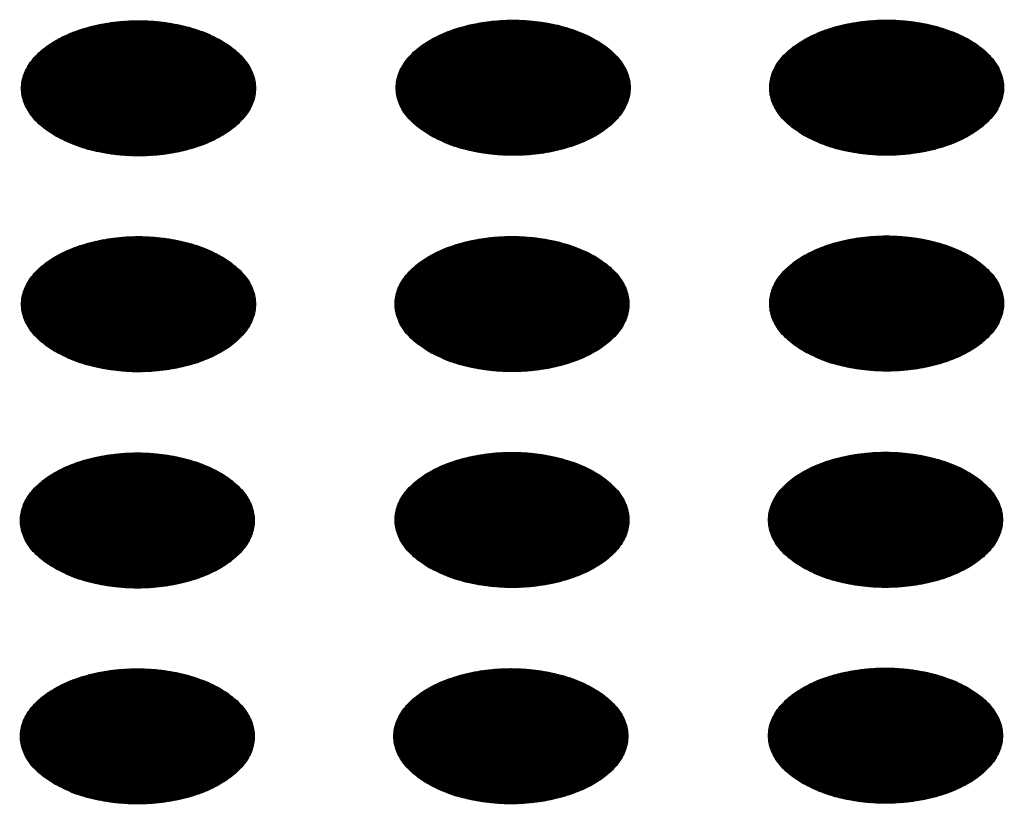
# Model space of a CAD drawing. Units: millimetres. Extents: x -15284 to -9044, y -1474 to 2910.
# Drawn here: x -9672 to -9651, y 278 to 294 of the extents above; entities that cross this region are included whole.
import ezdxf

# ---------------------------------------------------------------- set-up
doc = ezdxf.new("R2010")
doc.units = ezdxf.units.MM
doc.layers.add('1', color=7, linetype='Continuous')
pattern_1 = [(45, (0, 0), (-0.007071067812, 0.007071067812), [])]

msp = doc.modelspace()

# ---------------------------------------------------------------- hatches: boundary and pattern name
at = {"layer": '1', "linetype": 'Continuous'}
h = msp.add_hatch(dxfattribs=at)
h.set_pattern_fill('_USER', color=6, scale=0.01, angle=45, pattern_type=0)
h.set_pattern_definition(pattern_1)
edge = h.paths.add_edge_path()
edge.add_spline(control_points=[(-9670.907, 291.556), (-9670.778, 291.491), (-9670.511, 291.355), (-9670.062, 291.231), (-9669.58, 291.156), (-9669.082, 291.142), (-9668.589, 291.186), (-9668.122, 291.288), (-9667.701, 291.443), (-9667.343, 291.645), (-9667.063, 291.887), (-9666.873, 292.162), (-9666.787, 292.461), (-9666.816, 292.766), (-9666.956, 293.054), (-9667.192, 293.314), (-9667.513, 293.537), (-9667.905, 293.716), (-9668.351, 293.845), (-9668.833, 293.919), (-9669.332, 293.934), (-9669.825, 293.889), (-9670.291, 293.788), (-9670.712, 293.633), (-9671.07, 293.43), (-9671.35, 293.188), (-9671.54, 292.913), (-9671.626, 292.614), (-9671.597, 292.309), (-9671.457, 292.022), (-9671.222, 291.759), (-9671.016, 291.627), (-9670.907, 291.556)], knot_values=[0, 0, 0, 0, 0.431174, 0.897969, 1.389218, 1.891359, 2.389842, 2.870445, 3.320614, 3.730985, 4.097259, 4.422574, 4.719766, 5.010736, 5.31974, 5.664575, 6.053031, 6.484205, 6.951, 7.442249, 7.94439, 8.442873, 8.923476, 9.373645, 9.784016, 10.15029, 10.475605, 10.772798, 11.063768, 11.372771, 11.717607, 12.106062, 12.106062, 12.106062, 12.106062], degree=3, periodic=0)
h = msp.add_hatch(dxfattribs=at)
h.set_pattern_fill('_USER', color=6, scale=0.01, angle=45, pattern_type=0)
h.set_pattern_definition(pattern_1)
edge = h.paths.add_edge_path()
edge.add_spline(control_points=[(-9663.205, 291.567), (-9663.077, 291.502), (-9662.809, 291.367), (-9662.36, 291.242), (-9661.879, 291.167), (-9661.38, 291.153), (-9660.887, 291.197), (-9660.42, 291.299), (-9659.999, 291.454), (-9659.641, 291.656), (-9659.361, 291.898), (-9659.172, 292.174), (-9659.086, 292.472), (-9659.115, 292.777), (-9659.254, 293.065), (-9659.491, 293.325), (-9659.812, 293.548), (-9660.203, 293.728), (-9660.649, 293.857), (-9661.132, 293.93), (-9661.63, 293.945), (-9662.123, 293.901), (-9662.59, 293.799), (-9663.011, 293.644), (-9663.369, 293.442), (-9663.649, 293.199), (-9663.839, 292.924), (-9663.924, 292.625), (-9663.895, 292.321), (-9663.756, 292.033), (-9663.521, 291.77), (-9663.314, 291.638), (-9663.205, 291.567)], knot_values=[0, 0, 0, 0, 0.431174, 0.897969, 1.389218, 1.891359, 2.389842, 2.870445, 3.320614, 3.730985, 4.097259, 4.422574, 4.719766, 5.010736, 5.31974, 5.664575, 6.053031, 6.484205, 6.951, 7.442249, 7.94439, 8.442873, 8.923476, 9.373645, 9.784016, 10.15029, 10.475605, 10.772798, 11.063768, 11.372771, 11.717607, 12.106062, 12.106062, 12.106062, 12.106062], degree=3, periodic=0)
h = msp.add_hatch(dxfattribs=at)
h.set_pattern_fill('_USER', color=6, scale=0.01, angle=45, pattern_type=0)
h.set_pattern_definition(pattern_1)
edge = h.paths.add_edge_path()
edge.add_spline(control_points=[(-9655.527, 291.57), (-9655.399, 291.505), (-9655.131, 291.369), (-9654.682, 291.245), (-9654.201, 291.17), (-9653.702, 291.155), (-9653.209, 291.2), (-9652.743, 291.301), (-9652.322, 291.456), (-9651.964, 291.659), (-9651.683, 291.901), (-9651.494, 292.176), (-9651.408, 292.475), (-9651.437, 292.779), (-9651.576, 293.068), (-9651.813, 293.328), (-9652.134, 293.551), (-9652.525, 293.73), (-9652.971, 293.859), (-9653.454, 293.933), (-9653.952, 293.948), (-9654.445, 293.903), (-9654.912, 293.801), (-9655.333, 293.646), (-9655.691, 293.444), (-9655.971, 293.202), (-9656.161, 292.927), (-9656.246, 292.628), (-9656.218, 292.323), (-9656.078, 292.035), (-9655.843, 291.773), (-9655.636, 291.64), (-9655.527, 291.57)], knot_values=[0, 0, 0, 0, 0.431174, 0.897969, 1.389218, 1.891359, 2.389842, 2.870445, 3.320614, 3.730985, 4.097259, 4.422574, 4.719766, 5.010736, 5.31974, 5.664575, 6.053031, 6.484205, 6.951, 7.442249, 7.94439, 8.442873, 8.923476, 9.373645, 9.784016, 10.15029, 10.475605, 10.772798, 11.063768, 11.372771, 11.717607, 12.106062, 12.106062, 12.106062, 12.106062], degree=3, periodic=0)
h = msp.add_hatch(dxfattribs=at)
h.set_pattern_fill('_USER', color=6, scale=0.01, angle=45, pattern_type=0)
h.set_pattern_definition(pattern_1)
edge = h.paths.add_edge_path()
edge.add_spline(control_points=[(-9670.907, 287.121), (-9670.778, 287.056), (-9670.511, 286.92), (-9670.062, 286.796), (-9669.58, 286.721), (-9669.082, 286.706), (-9668.589, 286.751), (-9668.122, 286.852), (-9667.701, 287.007), (-9667.343, 287.21), (-9667.063, 287.452), (-9666.873, 287.727), (-9666.787, 288.026), (-9666.816, 288.33), (-9666.956, 288.619), (-9667.192, 288.879), (-9667.513, 289.102), (-9667.905, 289.281), (-9668.351, 289.41), (-9668.833, 289.484), (-9669.332, 289.499), (-9669.825, 289.454), (-9670.291, 289.352), (-9670.712, 289.197), (-9671.07, 288.995), (-9671.35, 288.753), (-9671.54, 288.478), (-9671.626, 288.179), (-9671.597, 287.874), (-9671.457, 287.586), (-9671.222, 287.324), (-9671.016, 287.191), (-9670.907, 287.121)], knot_values=[0, 0, 0, 0, 0.431174, 0.897969, 1.389218, 1.891359, 2.389842, 2.870445, 3.320614, 3.730985, 4.097259, 4.422574, 4.719766, 5.010736, 5.31974, 5.664575, 6.053031, 6.484205, 6.951, 7.442249, 7.94439, 8.442873, 8.923476, 9.373645, 9.784016, 10.15029, 10.475605, 10.772798, 11.063768, 11.372771, 11.717607, 12.106062, 12.106062, 12.106062, 12.106062], degree=3, periodic=0)
h = msp.add_hatch(dxfattribs=at)
h.set_pattern_fill('_USER', color=6, scale=0.01, angle=45, pattern_type=0)
h.set_pattern_definition(pattern_1)
edge = h.paths.add_edge_path()
edge.add_spline(control_points=[(-9663.229, 287.123), (-9663.1, 287.058), (-9662.833, 286.923), (-9662.384, 286.798), (-9661.902, 286.723), (-9661.404, 286.709), (-9660.911, 286.753), (-9660.444, 286.855), (-9660.023, 287.01), (-9659.665, 287.212), (-9659.385, 287.454), (-9659.195, 287.729), (-9659.11, 288.028), (-9659.139, 288.333), (-9659.278, 288.621), (-9659.515, 288.881), (-9659.835, 289.104), (-9660.227, 289.284), (-9660.673, 289.413), (-9661.155, 289.486), (-9661.654, 289.501), (-9662.147, 289.457), (-9662.613, 289.355), (-9663.035, 289.2), (-9663.392, 288.998), (-9663.673, 288.755), (-9663.862, 288.48), (-9663.948, 288.181), (-9663.919, 287.877), (-9663.779, 287.589), (-9663.544, 287.326), (-9663.338, 287.194), (-9663.229, 287.123)], knot_values=[0, 0, 0, 0, 0.431174, 0.897969, 1.389218, 1.891359, 2.389842, 2.870445, 3.320614, 3.730985, 4.097259, 4.422574, 4.719766, 5.010736, 5.31974, 5.664575, 6.053031, 6.484205, 6.951, 7.442249, 7.94439, 8.442873, 8.923476, 9.373645, 9.784016, 10.15029, 10.475605, 10.772798, 11.063768, 11.372771, 11.717607, 12.106062, 12.106062, 12.106062, 12.106062], degree=3, periodic=0)
h = msp.add_hatch(dxfattribs=at)
h.set_pattern_fill('_USER', color=6, scale=0.01, angle=45, pattern_type=0)
h.set_pattern_definition(pattern_1)
edge = h.paths.add_edge_path()
edge.add_spline(control_points=[(-9655.527, 287.135), (-9655.399, 287.07), (-9655.131, 286.934), (-9654.682, 286.809), (-9654.201, 286.735), (-9653.702, 286.72), (-9653.209, 286.764), (-9652.743, 286.866), (-9652.322, 287.021), (-9651.964, 287.223), (-9651.683, 287.466), (-9651.494, 287.741), (-9651.408, 288.04), (-9651.437, 288.344), (-9651.576, 288.633), (-9651.813, 288.892), (-9652.134, 289.115), (-9652.525, 289.295), (-9652.971, 289.424), (-9653.454, 289.497), (-9653.952, 289.512), (-9654.445, 289.468), (-9654.912, 289.366), (-9655.333, 289.211), (-9655.691, 289.009), (-9655.971, 288.767), (-9656.161, 288.491), (-9656.246, 288.193), (-9656.218, 287.888), (-9656.078, 287.6), (-9655.843, 287.338), (-9655.636, 287.205), (-9655.527, 287.135)], knot_values=[0, 0, 0, 0, 0.431174, 0.897969, 1.389218, 1.891359, 2.389842, 2.870445, 3.320614, 3.730985, 4.097259, 4.422574, 4.719766, 5.010736, 5.31974, 5.664575, 6.053031, 6.484205, 6.951, 7.442249, 7.94439, 8.442873, 8.923476, 9.373645, 9.784016, 10.15029, 10.475605, 10.772798, 11.063768, 11.372771, 11.717607, 12.106062, 12.106062, 12.106062, 12.106062], degree=3, periodic=0)
h = msp.add_hatch(dxfattribs=at)
h.set_pattern_fill('_USER', color=6, scale=0.01, angle=45, pattern_type=0)
h.set_pattern_definition(pattern_1)
edge = h.paths.add_edge_path()
edge.add_spline(control_points=[(-9670.93, 282.677), (-9670.802, 282.612), (-9670.534, 282.476), (-9670.086, 282.352), (-9669.604, 282.277), (-9669.105, 282.262), (-9668.613, 282.307), (-9668.146, 282.408), (-9667.725, 282.563), (-9667.367, 282.766), (-9667.087, 283.008), (-9666.897, 283.283), (-9666.811, 283.582), (-9666.84, 283.886), (-9666.98, 284.175), (-9667.216, 284.434), (-9667.537, 284.658), (-9667.928, 284.837), (-9668.375, 284.966), (-9668.857, 285.04), (-9669.355, 285.054), (-9669.848, 285.01), (-9670.315, 284.908), (-9670.736, 284.753), (-9671.094, 284.551), (-9671.374, 284.309), (-9671.564, 284.034), (-9671.65, 283.735), (-9671.621, 283.43), (-9671.481, 283.142), (-9671.246, 282.88), (-9671.04, 282.747), (-9670.93, 282.677)], knot_values=[0, 0, 0, 0, 0.431174, 0.897969, 1.389218, 1.891359, 2.389842, 2.870445, 3.320614, 3.730985, 4.097259, 4.422574, 4.719766, 5.010736, 5.31974, 5.664575, 6.053031, 6.484205, 6.951, 7.442249, 7.94439, 8.442873, 8.923476, 9.373645, 9.784016, 10.15029, 10.475605, 10.772798, 11.063768, 11.372771, 11.717607, 12.106062, 12.106062, 12.106062, 12.106062], degree=3, periodic=0)
h = msp.add_hatch(dxfattribs=at)
h.set_pattern_fill('_USER', color=6, scale=0.01, angle=45, pattern_type=0)
h.set_pattern_definition(pattern_1)
edge = h.paths.add_edge_path()
edge.add_spline(control_points=[(-9663.229, 282.688), (-9663.1, 282.623), (-9662.833, 282.487), (-9662.384, 282.363), (-9661.902, 282.288), (-9661.404, 282.273), (-9660.911, 282.318), (-9660.444, 282.42), (-9660.023, 282.575), (-9659.665, 282.777), (-9659.385, 283.019), (-9659.195, 283.294), (-9659.11, 283.593), (-9659.139, 283.898), (-9659.278, 284.186), (-9659.515, 284.446), (-9659.835, 284.669), (-9660.227, 284.848), (-9660.673, 284.977), (-9661.155, 285.051), (-9661.654, 285.066), (-9662.147, 285.021), (-9662.613, 284.919), (-9663.035, 284.764), (-9663.392, 284.562), (-9663.673, 284.32), (-9663.862, 284.045), (-9663.948, 283.746), (-9663.919, 283.441), (-9663.779, 283.153), (-9663.544, 282.891), (-9663.338, 282.758), (-9663.229, 282.688)], knot_values=[0, 0, 0, 0, 0.431174, 0.897969, 1.389218, 1.891359, 2.389842, 2.870445, 3.320614, 3.730985, 4.097259, 4.422574, 4.719766, 5.010736, 5.31974, 5.664575, 6.053031, 6.484205, 6.951, 7.442249, 7.94439, 8.442873, 8.923476, 9.373645, 9.784016, 10.15029, 10.475605, 10.772798, 11.063768, 11.372771, 11.717607, 12.106062, 12.106062, 12.106062, 12.106062], degree=3, periodic=0)
h = msp.add_hatch(dxfattribs=at)
h.set_pattern_fill('_USER', color=6, scale=0.01, angle=45, pattern_type=0)
h.set_pattern_definition(pattern_1)
edge = h.paths.add_edge_path()
edge.add_spline(control_points=[(-9655.551, 282.691), (-9655.422, 282.625), (-9655.155, 282.49), (-9654.706, 282.365), (-9654.224, 282.29), (-9653.726, 282.276), (-9653.233, 282.32), (-9652.766, 282.422), (-9652.345, 282.577), (-9651.987, 282.779), (-9651.707, 283.022), (-9651.517, 283.297), (-9651.432, 283.595), (-9651.461, 283.9), (-9651.6, 284.189), (-9651.837, 284.448), (-9652.157, 284.671), (-9652.549, 284.851), (-9652.995, 284.98), (-9653.478, 285.053), (-9653.976, 285.068), (-9654.469, 285.024), (-9654.936, 284.922), (-9655.357, 284.767), (-9655.715, 284.565), (-9655.995, 284.323), (-9656.184, 284.047), (-9656.27, 283.749), (-9656.241, 283.444), (-9656.101, 283.156), (-9655.866, 282.894), (-9655.66, 282.761), (-9655.551, 282.691)], knot_values=[0, 0, 0, 0, 0.431174, 0.897969, 1.389218, 1.891359, 2.389842, 2.870445, 3.320614, 3.730985, 4.097259, 4.422574, 4.719766, 5.010736, 5.31974, 5.664575, 6.053031, 6.484205, 6.951, 7.442249, 7.94439, 8.442873, 8.923476, 9.373645, 9.784016, 10.15029, 10.475605, 10.772798, 11.063768, 11.372771, 11.717607, 12.106062, 12.106062, 12.106062, 12.106062], degree=3, periodic=0)
h = msp.add_hatch(dxfattribs=at)
h.set_pattern_fill('_USER', color=6, scale=0.01, angle=45, pattern_type=0)
h.set_pattern_definition(pattern_1)
edge = h.paths.add_edge_path()
edge.add_spline(control_points=[(-9670.93, 278.242), (-9670.802, 278.176), (-9670.534, 278.041), (-9670.086, 277.916), (-9669.604, 277.841), (-9669.105, 277.827), (-9668.613, 277.871), (-9668.146, 277.973), (-9667.725, 278.128), (-9667.367, 278.33), (-9667.087, 278.573), (-9666.897, 278.848), (-9666.811, 279.147), (-9666.84, 279.451), (-9666.98, 279.74), (-9667.216, 279.999), (-9667.537, 280.222), (-9667.928, 280.402), (-9668.375, 280.531), (-9668.857, 280.604), (-9669.355, 280.619), (-9669.848, 280.575), (-9670.315, 280.473), (-9670.736, 280.318), (-9671.094, 280.116), (-9671.374, 279.874), (-9671.564, 279.598), (-9671.65, 279.3), (-9671.621, 278.995), (-9671.481, 278.707), (-9671.246, 278.445), (-9671.04, 278.312), (-9670.93, 278.242)], knot_values=[0, 0, 0, 0, 0.431174, 0.897969, 1.389218, 1.891359, 2.389842, 2.870445, 3.320614, 3.730985, 4.097259, 4.422574, 4.719766, 5.010736, 5.31974, 5.664575, 6.053031, 6.484205, 6.951, 7.442249, 7.94439, 8.442873, 8.923476, 9.373645, 9.784016, 10.15029, 10.475605, 10.772798, 11.063768, 11.372771, 11.717607, 12.106062, 12.106062, 12.106062, 12.106062], degree=3, periodic=0)
h = msp.add_hatch(dxfattribs=at)
h.set_pattern_fill('_USER', color=6, scale=0.01, angle=45, pattern_type=0)
h.set_pattern_definition(pattern_1)
edge = h.paths.add_edge_path()
edge.add_spline(control_points=[(-9663.253, 278.244), (-9663.124, 278.179), (-9662.857, 278.043), (-9662.408, 277.919), (-9661.926, 277.844), (-9661.428, 277.829), (-9660.935, 277.874), (-9660.468, 277.976), (-9660.047, 278.131), (-9659.689, 278.333), (-9659.409, 278.575), (-9659.219, 278.85), (-9659.133, 279.149), (-9659.162, 279.454), (-9659.302, 279.742), (-9659.538, 280.002), (-9659.859, 280.225), (-9660.251, 280.404), (-9660.697, 280.533), (-9661.179, 280.607), (-9661.677, 280.622), (-9662.17, 280.577), (-9662.637, 280.475), (-9663.058, 280.32), (-9663.416, 280.118), (-9663.696, 279.876), (-9663.886, 279.601), (-9663.972, 279.302), (-9663.943, 278.997), (-9663.803, 278.709), (-9663.568, 278.447), (-9663.362, 278.314), (-9663.253, 278.244)], knot_values=[0, 0, 0, 0, 0.431174, 0.897969, 1.389218, 1.891359, 2.389842, 2.870445, 3.320614, 3.730985, 4.097259, 4.422574, 4.719766, 5.010736, 5.31974, 5.664575, 6.053031, 6.484205, 6.951, 7.442249, 7.94439, 8.442873, 8.923476, 9.373645, 9.784016, 10.15029, 10.475605, 10.772798, 11.063768, 11.372771, 11.717607, 12.106062, 12.106062, 12.106062, 12.106062], degree=3, periodic=0)
h = msp.add_hatch(dxfattribs=at)
h.set_pattern_fill('_USER', color=6, scale=0.01, angle=45, pattern_type=0)
h.set_pattern_definition(pattern_1)
edge = h.paths.add_edge_path()
edge.add_spline(control_points=[(-9655.551, 278.255), (-9655.422, 278.19), (-9655.155, 278.055), (-9654.706, 277.93), (-9654.224, 277.855), (-9653.726, 277.841), (-9653.233, 277.885), (-9652.766, 277.987), (-9652.345, 278.142), (-9651.987, 278.344), (-9651.707, 278.586), (-9651.517, 278.861), (-9651.432, 279.16), (-9651.461, 279.465), (-9651.6, 279.753), (-9651.837, 280.013), (-9652.157, 280.236), (-9652.549, 280.415), (-9652.995, 280.545), (-9653.478, 280.618), (-9653.976, 280.633), (-9654.469, 280.588), (-9654.936, 280.487), (-9655.357, 280.332), (-9655.715, 280.129), (-9655.995, 279.887), (-9656.184, 279.612), (-9656.27, 279.313), (-9656.241, 279.009), (-9656.101, 278.721), (-9655.866, 278.458), (-9655.66, 278.326), (-9655.551, 278.255)], knot_values=[0, 0, 0, 0, 0.431174, 0.897969, 1.389218, 1.891359, 2.389842, 2.870445, 3.320614, 3.730985, 4.097259, 4.422574, 4.719766, 5.010736, 5.31974, 5.664575, 6.053031, 6.484205, 6.951, 7.442249, 7.94439, 8.442873, 8.923476, 9.373645, 9.784016, 10.15029, 10.475605, 10.772798, 11.063768, 11.372771, 11.717607, 12.106062, 12.106062, 12.106062, 12.106062], degree=3, periodic=0)

# ---------------------------------------------------------------- linework, layer by layer
at = {"color": 250, "linetype": 'Continuous'}
for points in [[(-9670.907, 291.556), (-9670.516, 291.374), (-9670.068, 291.242), (-9669.583, 291.167), (-9669.081, 291.152), (-9668.584, 291.197), (-9668.115, 291.301), (-9667.694, 291.459), (-9667.338, 291.664), (-9667.065, 291.908), (-9666.884, 292.178), (-9666.806, 292.465), (-9666.832, 292.755), (-9666.962, 293.035), (-9667.19, 293.294), (-9667.507, 293.519), (-9667.897, 293.702), (-9668.345, 293.833), (-9668.831, 293.909), (-9669.332, 293.924), (-9669.829, 293.878), (-9670.298, 293.774), (-9670.72, 293.616), (-9671.075, 293.411), (-9671.349, 293.168), (-9671.529, 292.897), (-9671.608, 292.61), (-9671.581, 292.321), (-9671.451, 292.04), (-9671.223, 291.782), (-9670.907, 291.556)], [(-9663.205, 291.567), (-9662.814, 291.385), (-9662.367, 291.253), (-9661.881, 291.178), (-9661.379, 291.163), (-9660.883, 291.208), (-9660.414, 291.312), (-9659.992, 291.47), (-9659.637, 291.675), (-9659.363, 291.919), (-9659.183, 292.19), (-9659.104, 292.476), (-9659.131, 292.766), (-9659.261, 293.046), (-9659.489, 293.305), (-9659.805, 293.53), (-9660.196, 293.713), (-9660.644, 293.845), (-9661.129, 293.92), (-9661.631, 293.935), (-9662.127, 293.89), (-9662.597, 293.786), (-9663.018, 293.628), (-9663.373, 293.422), (-9663.647, 293.179), (-9663.827, 292.908), (-9663.906, 292.622), (-9663.88, 292.332), (-9663.75, 292.051), (-9663.521, 291.793), (-9663.205, 291.567)], [(-9655.527, 291.57), (-9655.137, 291.387), (-9654.689, 291.256), (-9654.203, 291.18), (-9653.701, 291.165), (-9653.205, 291.211), (-9652.736, 291.315), (-9652.314, 291.473), (-9651.959, 291.678), (-9651.685, 291.921), (-9651.505, 292.192), (-9651.426, 292.479), (-9651.453, 292.768), (-9651.583, 293.049), (-9651.811, 293.307), (-9652.127, 293.533), (-9652.518, 293.715), (-9652.966, 293.847), (-9653.451, 293.922), (-9653.953, 293.937), (-9654.449, 293.892), (-9654.919, 293.788), (-9655.34, 293.63), (-9655.696, 293.425), (-9655.969, 293.182), (-9656.149, 292.911), (-9656.228, 292.624), (-9656.202, 292.334), (-9656.072, 292.054), (-9655.843, 291.795), (-9655.527, 291.57)], [(-9670.907, 287.121), (-9670.516, 286.938), (-9670.068, 286.807), (-9669.583, 286.731), (-9669.081, 286.716), (-9668.584, 286.762), (-9668.115, 286.866), (-9667.694, 287.024), (-9667.338, 287.229), (-9667.065, 287.472), (-9666.884, 287.743), (-9666.806, 288.03), (-9666.832, 288.32), (-9666.962, 288.6), (-9667.19, 288.858), (-9667.507, 289.084), (-9667.897, 289.266), (-9668.345, 289.398), (-9668.831, 289.473), (-9669.332, 289.489), (-9669.829, 289.443), (-9670.298, 289.339), (-9670.72, 289.181), (-9671.075, 288.976), (-9671.349, 288.733), (-9671.529, 288.462), (-9671.608, 288.175), (-9671.581, 287.885), (-9671.451, 287.605), (-9671.223, 287.346), (-9670.907, 287.121)], [(-9663.229, 287.123), (-9662.838, 286.941), (-9662.39, 286.809), (-9661.905, 286.734), (-9661.403, 286.719), (-9660.907, 286.764), (-9660.437, 286.868), (-9660.016, 287.026), (-9659.66, 287.231), (-9659.387, 287.475), (-9659.207, 287.746), (-9659.128, 288.032), (-9659.154, 288.322), (-9659.284, 288.602), (-9659.513, 288.861), (-9659.829, 289.086), (-9660.219, 289.269), (-9660.667, 289.401), (-9661.153, 289.476), (-9661.655, 289.491), (-9662.151, 289.446), (-9662.62, 289.342), (-9663.042, 289.184), (-9663.397, 288.978), (-9663.671, 288.735), (-9663.851, 288.464), (-9663.93, 288.177), (-9663.903, 287.888), (-9663.773, 287.607), (-9663.545, 287.349), (-9663.229, 287.123)], [(-9655.527, 287.135), (-9655.137, 286.952), (-9654.689, 286.82), (-9654.203, 286.745), (-9653.701, 286.73), (-9653.205, 286.775), (-9652.736, 286.879), (-9652.314, 287.037), (-9651.959, 287.243), (-9651.685, 287.486), (-9651.505, 287.757), (-9651.426, 288.043), (-9651.453, 288.333), (-9651.583, 288.614), (-9651.811, 288.872), (-9652.127, 289.098), (-9652.518, 289.28), (-9652.966, 289.412), (-9653.451, 289.487), (-9653.953, 289.502), (-9654.449, 289.457), (-9654.919, 289.353), (-9655.34, 289.195), (-9655.696, 288.99), (-9655.969, 288.746), (-9656.149, 288.475), (-9656.228, 288.189), (-9656.202, 287.899), (-9656.072, 287.619), (-9655.843, 287.36), (-9655.527, 287.135)], [(-9670.93, 282.677), (-9670.54, 282.494), (-9670.092, 282.362), (-9669.606, 282.287), (-9669.105, 282.272), (-9668.608, 282.318), (-9668.139, 282.422), (-9667.717, 282.58), (-9667.362, 282.785), (-9667.088, 283.028), (-9666.908, 283.299), (-9666.83, 283.586), (-9666.856, 283.875), (-9666.986, 284.156), (-9667.214, 284.414), (-9667.53, 284.64), (-9667.921, 284.822), (-9668.369, 284.954), (-9668.854, 285.029), (-9669.356, 285.044), (-9669.853, 284.999), (-9670.322, 284.895), (-9670.743, 284.737), (-9671.099, 284.532), (-9671.373, 284.288), (-9671.553, 284.018), (-9671.631, 283.731), (-9671.605, 283.441), (-9671.475, 283.161), (-9671.247, 282.902), (-9670.93, 282.677)], [(-9663.229, 282.688), (-9662.838, 282.505), (-9662.39, 282.374), (-9661.905, 282.299), (-9661.403, 282.283), (-9660.907, 282.329), (-9660.437, 282.433), (-9660.016, 282.591), (-9659.66, 282.796), (-9659.387, 283.039), (-9659.207, 283.31), (-9659.128, 283.597), (-9659.154, 283.887), (-9659.284, 284.167), (-9659.513, 284.426), (-9659.829, 284.651), (-9660.219, 284.834), (-9660.667, 284.965), (-9661.153, 285.041), (-9661.655, 285.056), (-9662.151, 285.01), (-9662.62, 284.906), (-9663.042, 284.748), (-9663.397, 284.543), (-9663.671, 284.3), (-9663.851, 284.029), (-9663.93, 283.742), (-9663.903, 283.452), (-9663.773, 283.172), (-9663.545, 282.914), (-9663.229, 282.688)], [(-9655.551, 282.691), (-9655.16, 282.508), (-9654.713, 282.376), (-9654.227, 282.301), (-9653.725, 282.286), (-9653.229, 282.331), (-9652.759, 282.435), (-9652.338, 282.593), (-9651.983, 282.799), (-9651.709, 283.042), (-9651.529, 283.313), (-9651.45, 283.599), (-9651.476, 283.889), (-9651.607, 284.169), (-9651.835, 284.428), (-9652.151, 284.654), (-9652.542, 284.836), (-9652.989, 284.968), (-9653.475, 285.043), (-9653.977, 285.058), (-9654.473, 285.013), (-9654.942, 284.909), (-9655.364, 284.751), (-9655.719, 284.546), (-9655.993, 284.302), (-9656.173, 284.031), (-9656.252, 283.745), (-9656.225, 283.455), (-9656.095, 283.175), (-9655.867, 282.916), (-9655.551, 282.691)], [(-9670.93, 278.242), (-9670.54, 278.059), (-9670.092, 277.927), (-9669.606, 277.852), (-9669.105, 277.837), (-9668.608, 277.882), (-9668.139, 277.986), (-9667.717, 278.144), (-9667.362, 278.35), (-9667.088, 278.593), (-9666.908, 278.864), (-9666.83, 279.15), (-9666.856, 279.44), (-9666.986, 279.72), (-9667.214, 279.979), (-9667.53, 280.205), (-9667.921, 280.387), (-9668.369, 280.519), (-9668.854, 280.594), (-9669.356, 280.609), (-9669.853, 280.564), (-9670.322, 280.46), (-9670.743, 280.302), (-9671.099, 280.097), (-9671.373, 279.853), (-9671.553, 279.582), (-9671.631, 279.296), (-9671.605, 279.006), (-9671.475, 278.726), (-9671.247, 278.467), (-9670.93, 278.242)], [(-9663.253, 278.244), (-9662.862, 278.061), (-9662.414, 277.93), (-9661.929, 277.855), (-9661.427, 277.839), (-9660.93, 277.885), (-9660.461, 277.989), (-9660.04, 278.147), (-9659.684, 278.352), (-9659.41, 278.595), (-9659.23, 278.866), (-9659.152, 279.153), (-9659.178, 279.443), (-9659.308, 279.723), (-9659.536, 279.981), (-9659.853, 280.207), (-9660.243, 280.39), (-9660.691, 280.521), (-9661.176, 280.596), (-9661.678, 280.612), (-9662.175, 280.566), (-9662.644, 280.462), (-9663.066, 280.304), (-9663.421, 280.099), (-9663.695, 279.856), (-9663.875, 279.585), (-9663.953, 279.298), (-9663.927, 279.008), (-9663.797, 278.728), (-9663.569, 278.47), (-9663.253, 278.244)], [(-9655.551, 278.255), (-9655.16, 278.073), (-9654.713, 277.941), (-9654.227, 277.866), (-9653.725, 277.851), (-9653.229, 277.896), (-9652.759, 278), (-9652.338, 278.158), (-9651.983, 278.363), (-9651.709, 278.607), (-9651.529, 278.878), (-9651.45, 279.164), (-9651.476, 279.454), (-9651.607, 279.734), (-9651.835, 279.993), (-9652.151, 280.218), (-9652.542, 280.401), (-9652.989, 280.533), (-9653.475, 280.608), (-9653.977, 280.623), (-9654.473, 280.577), (-9654.942, 280.473), (-9655.364, 280.315), (-9655.719, 280.11), (-9655.993, 279.867), (-9656.173, 279.596), (-9656.252, 279.309), (-9656.225, 279.02), (-9656.095, 278.739), (-9655.867, 278.481), (-9655.551, 278.255)]]:
    msp.add_spline(points, degree=3, dxfattribs=at)

doc.saveas('drawing.dxf')
